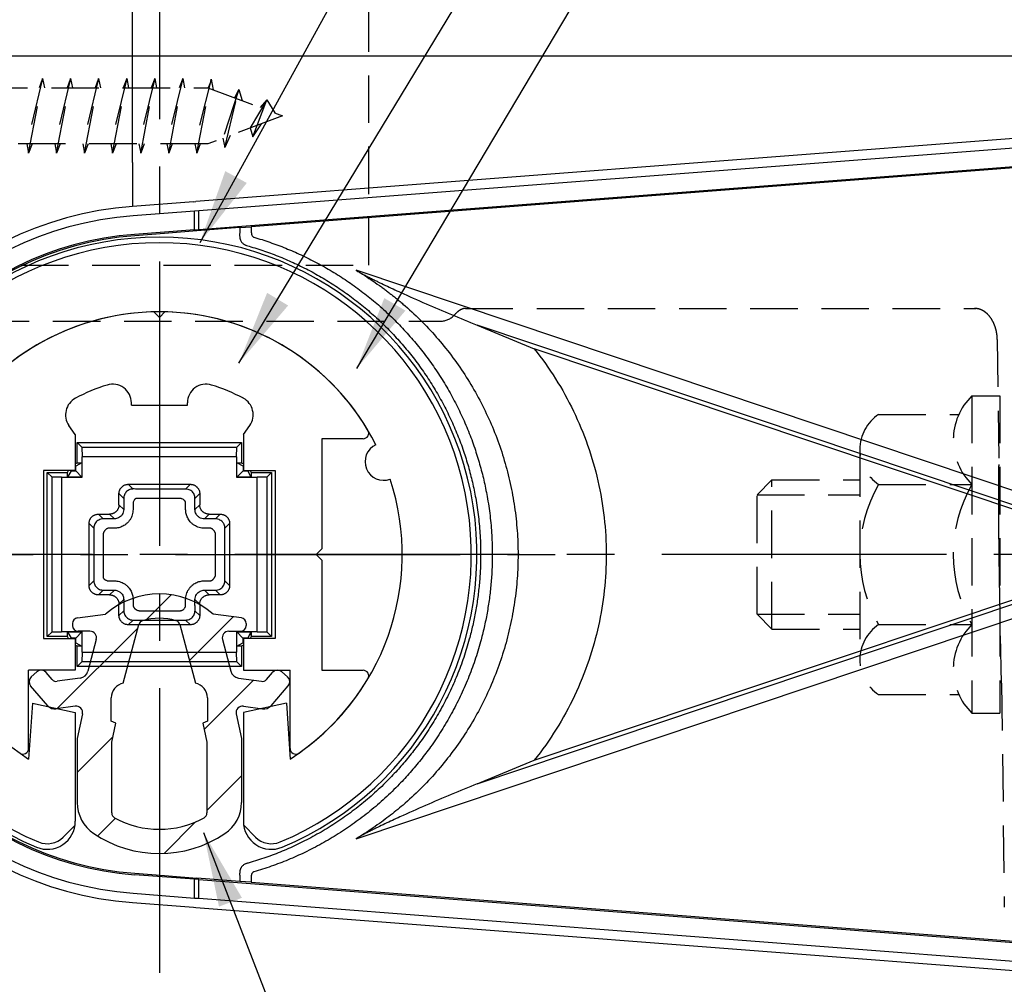
# Model space of a CAD drawing. Extents: x 0 to 420, y 0 to 594.
# Drawn here: x 264 to 317, y 215 to 267 of the extents above; entities that cross this region are included whole.
import ezdxf

# ---------------------------------------------------------------- set-up
doc = ezdxf.new("R2010")
doc.units = 0
doc.header["$LTSCALE"] = 0.4
doc.linetypes.add('CENTER2', pattern=[28.575, 19.05, -3.175, 3.175, -3.175])
doc.linetypes.add('HIDDEN2', pattern=[4.7625, 3.175, -1.5875])
doc.layers.get('DEFPOINTS').update_dxf_attribs({"linetype": 'CONTINUOUS'})
for name, color, linetype in [('CENTER', 6, 'CENTER2'), ('COVER', 140, 'CONTINUOUS'), ('COVER2', 9, 'CONTINUOUS'), ('DIMS', 1, 'CONTINUOUS'), ('HATCH', 9, 'CONTINUOUS'), ('HIDDEN', 9, 'HIDDEN2'), ('MIZOKAKUSHI', 3, 'CONTINUOUS'), ('MODEL', 7, 'CONTINUOUS'), ('MODEL2', 9, 'CONTINUOUS'), ('MODEL3', 4, 'CONTINUOUS'), ('SHINZAI', 7, 'CONTINUOUS'), ('ZYUSHI', 7, 'CONTINUOUS'), ('ZYUSHI2', 9, 'CONTINUOUS')]:
    doc.layers.add(name, color=color, linetype=linetype)
doc.styles.add('DIMS', font='romans.shx', dxfattribs={"width": 0.75, "bigfont": 'bigfont.shx'})
doc.dimstyles.new('DIMS', dxfattribs={"dimscale": 0, "dimtxt": 2.5, "dimasz": 2, "dimexe": 1.25, "dimexo": 1.25, "dimtad": 1, "dimtxsty": 'DIMS', "dimcen": 0, "dimclrt": 7, "dimazin": 3, "dimtfac": 1, "dimtmove": 0, "dimatfit": 3})
doc.dimstyles.new('DIMS2', dxfattribs={"dimscale": 2, "dimtxt": 2.5, "dimasz": 2, "dimexe": 1, "dimexo": 1, "dimtad": 1, "dimtxsty": 'DIMS', "dimcen": 0, "dimclrt": 7, "dimazin": 3, "dimtfac": 1, "dimtix": 1, "dimtmove": 0, "dimatfit": 3})

# ---------------------------------------------------------------- blocks, each defined once
blk = doc.blocks.new('*D29')
at = {"layer": 'DEFPOINTS', "color": 0, "ltscale": 2}
for p in [(326.447, 216.787), (271.447, 204.508), (326.447, 198.208)]:
    blk.add_point(p, dxfattribs=at)
at = {"layer": 'DIMS', "color": 0, "ltscale": 2}
for p, q in [((326.447, 214.787), (326.447, 196.208)), ((271.447, 202.508), (271.447, 196.208)), ((275.447, 198.208), (322.447, 198.208))]:
    blk.add_line(p, q, dxfattribs=at)
for points in [[(275.447, 198.874), (275.447, 197.541), (271.447, 198.208)], [(322.447, 198.874), (322.447, 197.541), (326.447, 198.208)]]:
    blk.add_solid(points, dxfattribs=at)
at = {"layer": 'DIMS', "color": 7, "ltscale": 2, "insert": (298.947, 201.958), "char_height": 5, "attachment_point": 5, "style": 'DIMS'}
blk.add_mtext('55', dxfattribs=at)
blk = doc.blocks.new('*D30')
at = {"layer": 'DEFPOINTS', "color": 0, "ltscale": 2}
for p in [(252.747, 238.208), (326.447, 196.974), (326.447, 186.208)]:
    blk.add_point(p, dxfattribs=at)
at = {"layer": 'DIMS', "color": 0, "ltscale": 2}
for p, q in [((252.747, 236.208), (252.747, 184.208)), ((326.447, 194.974), (326.447, 184.208)), ((256.747, 186.208), (322.447, 186.208))]:
    blk.add_line(p, q, dxfattribs=at)
for points in [[(256.747, 186.874), (256.747, 185.541), (252.747, 186.208)], [(322.447, 186.874), (322.447, 185.541), (326.447, 186.208)]]:
    blk.add_solid(points, dxfattribs=at)
at = {"layer": 'DIMS', "color": 7, "ltscale": 2, "insert": (289.597, 189.958), "char_height": 5, "attachment_point": 5, "style": 'DIMS'}
blk.add_mtext('73.7', dxfattribs=at)

msp = doc.modelspace()

# ---------------------------------------------------------------- hatches: boundary and pattern name
at = {"layer": 'HATCH', "ltscale": 2}
h = msp.add_hatch(dxfattribs=at)
h.set_pattern_fill('ANSI31', color=256, style=0)
h.set_pattern_definition([(45, (118.0347, -61.6818), (-2.245064, 2.245064), [])])
h.paths.add_polyline_path([(274.824, 233.658, -0.492514), (275.162, 234.098), (275.797, 234.098, 0.414214), (276.097, 234.398, 0.517811), (275.836, 234.813), (274.327, 235.014, 0.374685), (268.567, 235.014), (267.057, 234.813, 0.375823), (266.797, 234.515, 0.565875), (267.097, 234.098), (267.731, 234.098, -0.492514), (268.069, 233.658), (267.618, 231.959, -0.300505), (267.206, 231.593), (265.977, 231.415, -0.255748), (265.707, 231.516), (265.387, 231.887, 0.414214), (264.893, 231.923), (264.591, 231.661, 0.414214), (264.555, 231.167), (265.469, 230.11, 0.255748), (265.918, 229.942), (266.938, 230.089, -0.522763), (267.33, 229.669), (267.047, 228.355), (267.047, 224.923, 0.250272), (267.934, 223.261, 0.303789), (274.959, 223.261, 0.250272), (275.847, 224.923), (275.847, 228.355), (275.563, 229.669, -0.522763), (275.955, 230.089), (276.975, 229.942, 0.255748), (277.425, 230.11), (278.339, 231.167, 0.414214), (278.303, 231.661), (278, 231.923, 0.414214), (277.506, 231.887), (277.186, 231.516, -0.255748), (276.916, 231.415), (275.687, 231.593, -0.300505), (275.275, 231.959)])
h.paths.add_polyline_path([(273.378, 231.313, -0.358317), (274.022, 230.53), (274.022, 229.274), (273.776, 229.181), (273.997, 228.158), (273.997, 224.367, -0.273386), (273.841, 224.104, -0.25712), (269.052, 224.104, -0.273386), (268.897, 224.367), (268.897, 228.158), (269.118, 229.181), (268.872, 229.274), (268.872, 230.53, -0.358317), (269.516, 231.313), (270.35, 234.451, -0.259817), (270.553, 234.661, -0.14819), (272.341, 234.661, -0.259826), (272.544, 234.451)], flags=16)

# ---------------------------------------------------------------- linework, layer by layer
at = {"layer": 'CENTER', "ltscale": 2}
for p, q in [((271.447, 368.208), (271.447, 209.508)), ((336.447, 238.208), (242.747, 238.208)), ((249.447, 238.208), (293.447, 238.208))]:
    msp.add_line(p, q, dxfattribs=at)
at = {"layer": 'COVER', "ltscale": 2}
for p, q in [((326.047, 261.177), (273.406, 257.115)), ((273.568, 255.623), (326.047, 259.672)), ((273.283, 257.105), (270.008, 256.852)), ((273.283, 257.105), (273.406, 257.115)), ((273.321, 255.604), (270.123, 255.357)), ((273.321, 255.604), (273.568, 255.623)), ((273.321, 220.812), (270.123, 221.059)), ((273.568, 220.793), (273.321, 220.812)), ((273.568, 220.793), (326.047, 216.743)), ((270.008, 219.563), (273.283, 219.31)), ((270.008, 219.563), (273.283, 219.31)), ((273.283, 219.31), (273.406, 219.301)), ((273.283, 219.31), (273.406, 219.301)), ((273.406, 219.301), (326.047, 215.239)), ((273.406, 219.301), (326.047, 215.239))]:
    msp.add_line(p, q, dxfattribs=at)
for radius in [18.7, 17.2]:
    msp.add_arc((271.447, 238.208), radius, 94.4128, 265.5872, dxfattribs=at)
at = {"layer": 'COVER2'}
for p, q in [((270.008, 264.908), (270.008, 288.208)), ((270.008, 264.908), (252.747, 264.908)), ((270.008, 259.212), (270.008, 264.908)), ((326.047, 264.908), (270.008, 264.908)), ((326.047, 260.666), (273.568, 256.616)), ((270.008, 259.212), (270.008, 256.852)), ((273.321, 256.607), (270.046, 256.354)), ((273.568, 256.616), (273.321, 256.607)), ((273.321, 255.604), (273.321, 256.607)), ((273.568, 255.623), (273.568, 256.616)), ((273.321, 219.809), (273.321, 220.812)), ((273.568, 219.799), (273.568, 220.793)), ((270.046, 220.062), (273.321, 219.809)), ((273.321, 219.809), (273.568, 219.799)), ((273.568, 219.799), (326.047, 215.75))]:
    msp.add_line(p, q, dxfattribs=at)
msp.add_arc((271.447, 238.208), 18.2, 94.4128, 265.5872, dxfattribs=at)
at = {"layer": 'HIDDEN', "ltscale": 2}
for p, q in [((282.657, 253.708), (282.657, 273.708)), ((265.197, 263.708), (264.353, 260.208)), ((264.447, 259.708), (265.197, 263.708)), ((265.197, 263.708), (265.009, 263.208)), ((265.197, 263.708), (265.29, 263.208)), ((266.697, 263.708), (265.853, 260.208)), ((265.947, 259.708), (266.697, 263.708)), ((266.697, 263.708), (266.509, 263.208)), ((266.697, 263.708), (266.79, 263.208)), ((268.197, 263.708), (267.353, 260.208)), ((267.447, 259.708), (268.197, 263.708)), ((268.197, 263.708), (268.009, 263.208)), ((268.197, 263.708), (268.29, 263.208)), ((269.697, 263.708), (268.853, 260.208)), ((268.947, 259.708), (269.697, 263.708)), ((269.697, 263.708), (269.509, 263.208)), ((269.697, 263.708), (269.79, 263.208)), ((271.197, 263.708), (270.353, 260.208)), ((270.447, 259.708), (271.197, 263.708)), ((271.197, 263.708), (271.009, 263.208)), ((271.197, 263.708), (271.29, 263.208)), ((272.697, 263.708), (271.853, 260.208)), ((271.947, 259.708), (272.697, 263.708)), ((272.697, 263.708), (272.509, 263.208)), ((272.697, 263.708), (272.79, 263.208)), ((274.222, 263.676), (273.353, 260.208)), ((273.447, 259.708), (274.222, 263.676)), ((274.222, 263.676), (274.336, 263.099)), ((258.047, 263.208), (274.047, 263.208)), ((274.047, 263.208), (278.047, 261.708)), ((274.197, 263.545), (274.059, 263.208)), ((275.697, 263.123), (274.848, 260.508)), ((274.947, 260.011), (275.697, 263.123)), ((275.697, 263.123), (275.461, 262.678)), ((275.697, 263.123), (275.873, 262.523)), ((277.197, 262.561), (276.305, 261.055)), ((276.447, 260.574), (277.197, 262.561)), ((277.197, 262.561), (276.844, 262.159)), ((277.197, 262.561), (277.622, 261.867)), ((278.047, 261.708), (274.047, 260.208)), ((276.305, 261.055), (276.447, 260.574)), ((276.447, 260.574), (276.916, 261.284)), ((274.848, 260.508), (274.947, 260.011)), ((275.23, 260.651), (274.947, 260.011)), ((274.047, 260.208), (258.047, 260.208)), ((264.353, 260.208), (264.447, 259.708)), ((264.634, 260.208), (264.447, 259.708)), ((265.853, 260.208), (265.947, 259.708)), ((266.134, 260.208), (265.947, 259.708)), ((267.353, 260.208), (267.447, 259.708)), ((267.634, 260.208), (267.447, 259.708)), ((268.853, 260.208), (268.947, 259.708)), ((269.134, 260.208), (268.947, 259.708)), ((270.353, 260.208), (270.447, 259.708)), ((270.634, 260.208), (270.447, 259.708)), ((271.853, 260.208), (271.947, 259.708)), ((272.134, 260.208), (271.947, 259.708)), ((273.353, 260.208), (273.447, 259.708)), ((273.634, 260.208), (273.447, 259.708)), ((260.237, 253.708), (282.657, 253.708)), ((287.838, 251.39), (315.165, 251.39)), ((254.322, 250.708), (286.497, 250.708)), ((316.305, 249.722), (316.387, 243.032)), ((314.947, 246.708), (314.947, 229.708)), ((314.947, 246.708), (316.447, 246.708)), ((316.447, 246.708), (316.447, 229.708)), ((309.947, 245.713), (314.247, 245.713)), ((308.947, 243.837), (308.947, 232.579)), ((303.443, 241.408), (304.243, 242.208)), ((304.243, 242.208), (308.947, 242.208)), ((304.243, 234.208), (304.243, 242.208)), ((309.947, 241.961), (314.947, 241.961)), ((303.443, 241.408), (308.947, 241.408)), ((303.443, 235.008), (303.443, 241.408)), ((303.443, 235.008), (308.947, 235.008)), ((303.443, 235.008), (304.243, 234.208)), ((316.532, 231.321), (316.447, 234.796)), ((304.243, 234.208), (308.947, 234.208)), ((309.947, 234.455), (314.947, 234.455)), ((316.532, 231.321), (316.68, 219.319)), ((309.947, 230.702), (314.247, 230.702)), ((314.947, 229.708), (316.447, 229.708))]:
    msp.add_line(p, q, dxfattribs=at)
for points in [[(287.232, 251.03, -0.013985), (287.318, 251.119, -0.019695), (287.409, 251.201, -0.025487), (287.507, 251.275, -0.036458), (287.611, 251.334, -0.048574), (287.722, 251.375, -0.062561), (287.838, 251.39)], [(316.305, 249.722, 0.017661), (316.297, 249.886, 0.017796), (316.277, 250.047, 0.018098), (316.247, 250.206, 0.018571), (316.205, 250.36, 0.019223), (316.153, 250.508, 0.020062), (316.091, 250.649, 0.021093), (316.019, 250.78, 0.022321), (315.939, 250.901, 0.023741), (315.85, 251.011, 0.025331), (315.754, 251.109, 0.027052), (315.652, 251.193, 0.02883), (315.545, 251.263, 0.030558), (315.433, 251.318, 0.032095), (315.319, 251.358, 0.033285), (315.202, 251.382, 0.033983), (315.084, 251.39)], [(316.387, 243.032, 0.155829), (316.382, 243.011, 0.014988), (316.377, 242.948, 0.005423), (316.373, 242.843, 0.004123), (316.367, 242.553, 0.002), (316.364, 242.141, 0.001258), (316.362, 241.619)], [(316.447, 234.796, -0.000922), (316.432, 235.441, -0.000711), (316.418, 236.17, -0.000613), (316.405, 236.96, -0.000577), (316.392, 237.818, -0.000552), (316.382, 238.689, -0.000581), (316.373, 239.545, -0.000598), (316.367, 240.301, -0.000694), (316.364, 240.999, -0.000893), (316.362, 241.619)]]:
    msp.add_lwpolyline(points, format="xyb", dxfattribs=at)
for centre, radius, start, end in [((286.497, 251.708), 1, 270, 317.355), ((317.264, 244.334), 3.317, 134.3087, 225.6913), ((311.207, 243.837), 2.26, 123.8902, 236.1098), ((316.488, 238.208), 7.542, 150.1583, 209.8417), ((321.488, 238.208), 7.542, 150.1583, 209.8417), ((311.207, 232.579), 2.26, 123.8902, 236.1098), ((317.264, 232.081), 3.317, 134.3087, 225.6913)]:
    msp.add_arc(centre, radius, start, end, dxfattribs=at)
at = {"layer": 'MIZOKAKUSHI', "ltscale": 2}
for p, q in [((267.057, 234.813), (268.567, 235.014)), ((275.836, 234.813), (274.327, 235.014)), ((266.797, 234.515), (266.797, 234.398)), ((267.731, 234.098), (267.097, 234.098)), ((269.516, 231.313), (270.35, 234.451)), ((272.544, 234.451), (273.378, 231.313)), ((275.162, 234.098), (275.797, 234.098)), ((276.097, 234.515), (276.097, 234.398)), ((268.069, 233.658), (267.618, 231.959)), ((274.824, 233.658), (275.275, 231.959)), ((264.893, 231.923), (264.591, 231.661)), ((278, 231.923), (278.303, 231.661)), ((265.707, 231.516), (265.387, 231.887)), ((267.206, 231.593), (265.977, 231.415)), ((275.687, 231.593), (276.916, 231.415)), ((277.186, 231.516), (277.506, 231.887)), ((265.469, 230.11), (264.555, 231.167)), ((277.425, 230.11), (278.339, 231.167)), ((268.872, 229.274), (268.872, 230.53)), ((274.022, 230.53), (274.022, 229.274)), ((266.938, 230.089), (265.918, 229.942)), ((275.955, 230.089), (276.975, 229.942)), ((267.33, 229.669), (267.047, 228.355)), ((275.563, 229.669), (275.847, 228.355)), ((269.118, 229.181), (268.872, 229.274)), ((268.897, 228.158), (269.118, 229.181)), ((274.022, 229.274), (273.776, 229.181)), ((273.776, 229.181), (273.997, 228.158)), ((267.047, 228.355), (267.047, 224.923)), ((275.847, 228.355), (275.847, 224.923)), ((268.897, 224.367), (268.897, 228.158)), ((273.997, 228.158), (273.997, 224.367))]:
    msp.add_line(p, q, dxfattribs=at)
for centre, radius, start, end in [((271.447, 231.711), 4.383, 48.9196, 131.0804), ((267.097, 234.515), 0.3, 97.6104, 180), ((270.64, 234.374), 0.3, 106.8587, 165.1164), ((271.447, 231.711), 3.083, 73.1413, 106.8587), ((272.254, 234.374), 0.3, 14.8836, 73.1413), ((275.797, 234.515), 0.3, 0, 82.3896), ((267.097, 234.398), 0.3, 180, 270), ((267.731, 233.748), 0.35, 345.1164, 90), ((275.162, 233.748), 0.35, 90, 194.8836), ((275.797, 234.398), 0.3, 270, 360), ((265.122, 231.658), 0.35, 40.83, 130.83), ((267.135, 232.088), 0.5, 278.2132, 345.1164), ((275.759, 232.088), 0.5, 194.8836, 261.7868), ((277.771, 231.658), 0.35, 49.17, 139.17), ((264.82, 231.396), 0.35, 130.83, 220.83), ((265.934, 231.712), 0.3, 220.83, 278.2132), ((276.959, 231.712), 0.3, 261.7868, 319.17), ((278.074, 231.396), 0.35, 319.17, 49.17), ((269.67, 230.53), 0.798, 101.1461, 180), ((273.223, 230.53), 0.798, 0, 78.8539), ((265.847, 230.437), 0.5, 220.83, 278.2132), ((266.988, 229.743), 0.35, 347.8176, 98.2132), ((275.905, 229.743), 0.35, 81.7868, 192.1824), ((277.046, 230.437), 0.5, 261.7868, 319.17), ((269.047, 224.923), 2, 180, 236.2036), ((273.847, 224.923), 2, 303.7964, 0), ((269.197, 224.367), 0.3, 180, 241.161), ((271.447, 228.453), 4.965, 241.161, 298.839), ((273.697, 224.367), 0.3, 298.839, 360), ((271.447, 228.508), 6.315, 236.2036, 303.7964)]:
    msp.add_arc(centre, radius, start, end, dxfattribs=at)
at = {"layer": 'MODEL', "ltscale": 2}
for p, q in [((326.447, 259.628), (276.37, 255.764)), ((275.747, 255.716), (273.447, 255.538)), ((275.747, 255.716), (276.37, 255.764)), ((275.747, 255.716), (275.747, 255.462)), ((275.747, 255.716), (275.747, 255.462)), ((271.73, 255.406), (270.129, 255.282)), ((273.447, 255.538), (271.729, 255.405)), ((273.321, 255.604), (273.568, 255.623)), ((276.111, 254.763), (276.248, 254.724)), ((270.129, 221.134), (271.73, 221.01)), ((271.73, 221.01), (273.447, 220.878)), ((275.747, 220.7), (273.447, 220.878)), ((275.747, 221.019), (275.747, 220.7)), ((275.747, 221.019), (275.747, 220.7)), ((276.37, 220.652), (275.747, 220.7)), ((276.37, 220.652), (326.447, 216.787))]:
    msp.add_line(p, q, dxfattribs=at)
for points in [[(275.747, 255.462, -0.005113), (275.746, 255.391, 0.005406), (275.745, 255.318, 0.015773), (275.747, 255.245)], [(275.747, 255.245, 0.03363), (275.76, 255.146, 0.042729), (275.786, 255.053, 0.053356), (275.829, 254.969, 0.040197), (275.879, 254.905, 0.041358), (275.94, 254.85, 0.043345), (276.009, 254.805, 0.018606), (276.042, 254.789, 0.014844), (276.076, 254.775), (276.111, 254.763)], [(276.248, 254.724, -0.012706), (277.081, 254.459, -0.012703), (277.9, 254.151, -0.012744), (278.703, 253.802, -0.013232), (279.518, 253.396, -0.013236), (280.311, 252.948, -0.013269), (281.08, 252.457, -0.013375), (281.828, 251.922, -0.01338), (282.547, 251.346, -0.013422), (283.236, 250.732, -0.01349), (283.894, 250.078, -0.013494), (284.517, 249.388, -0.013538), (285.103, 248.665, -0.013545), (285.649, 247.91, -0.013547), (286.154, 247.126, -0.01359), (286.616, 246.314, -0.013566), (287.034, 245.48, -0.01356), (287.405, 244.623, -0.013601), (287.73, 243.747, -0.012613), (287.989, 242.919, -0.012609), (288.206, 242.078, -0.012637), (288.38, 241.227, -0.01472), (288.528, 240.226, -0.014671), (288.617, 239.218, -0.014714), (288.647, 238.208)], [(276.248, 254.724, -0.012706), (277.081, 254.459, -0.012703), (277.9, 254.151, -0.012744), (278.703, 253.802, -0.013232), (279.518, 253.396, -0.013236), (280.311, 252.948, -0.013269), (281.08, 252.457, -0.013375), (281.828, 251.922, -0.01338), (282.547, 251.346, -0.013422), (283.236, 250.732, -0.01349), (283.894, 250.078, -0.013494), (284.517, 249.388, -0.013538), (285.103, 248.665, -0.013545), (285.649, 247.91, -0.013547), (286.154, 247.126, -0.01359), (286.616, 246.314, -0.013566), (287.034, 245.48, -0.01356), (287.405, 244.623, -0.013601), (287.73, 243.747, -0.012613), (287.989, 242.919, -0.012609), (288.206, 242.078, -0.012637), (288.38, 241.227, -0.01472), (288.528, 240.226, -0.014671), (288.617, 239.218, -0.014714), (288.647, 238.208)], [(288.647, 238.208, -0.011142), (288.63, 237.442, -0.011124), (288.578, 236.677, -0.011145), (288.493, 235.916, -0.011134), (288.374, 235.159, -0.011115), (288.222, 234.409, -0.011119), (288.037, 233.668, -0.014791), (287.739, 232.695, -0.014741), (287.386, 231.743, -0.014753), (286.977, 230.815, -0.014745), (286.514, 229.913, -0.014692), (286.001, 229.041, -0.014694), (285.437, 228.203, -0.012382), (284.925, 227.523, -0.012347), (284.381, 226.87, -0.012342), (283.806, 226.246, -0.015029), (283.065, 225.525, -0.014973), (282.284, 224.852, -0.01497), (281.466, 224.227, -0.014552), (280.636, 223.668, -0.014511), (279.776, 223.159, -0.014507), (278.89, 222.702, -0.013749), (278.027, 222.316, -0.013699), (277.145, 221.979, -0.013704), (276.248, 221.692)], [(288.647, 238.208, -0.011142), (288.63, 237.442, -0.011124), (288.578, 236.677, -0.011145), (288.493, 235.916, -0.011134), (288.374, 235.159, -0.011115), (288.222, 234.409, -0.011119), (288.037, 233.668, -0.014791), (287.739, 232.695, -0.014741), (287.386, 231.743, -0.014753), (286.977, 230.815, -0.014745), (286.514, 229.913, -0.014692), (286.001, 229.041, -0.014694), (285.437, 228.203, -0.012382), (284.925, 227.523, -0.012347), (284.381, 226.87, -0.012342), (283.806, 226.246, -0.015029), (283.065, 225.525, -0.014973), (282.284, 224.852, -0.01497), (281.466, 224.227, -0.014552), (280.636, 223.668, -0.014511), (279.776, 223.159, -0.014507), (278.89, 222.702, -0.013749), (278.027, 222.316, -0.013699), (277.145, 221.979, -0.013704), (276.248, 221.692)], [(276.111, 221.653), (276.081, 221.643), (276.052, 221.631), (276.023, 221.618, 0.039866), (275.956, 221.578, 0.038653), (275.897, 221.529, 0.038024), (275.847, 221.471, 0.028188), (275.818, 221.428, 0.027969), (275.794, 221.382, 0.027529), (275.775, 221.332, 0.02509), (275.762, 221.28, 0.020992), (275.753, 221.226, 0.017617), (275.748, 221.171)], [(276.248, 221.692), (276.203, 221.679), (276.157, 221.667, 0.009134), (276.111, 221.653)], [(275.748, 221.171, 0.011738), (275.746, 221.12), (275.746, 221.069), (275.747, 221.019)]]:
    msp.add_lwpolyline(points, format="xyb", dxfattribs=at)
msp.add_arc((271.447, 238.208), 17.125, 94.4128, 265.5872, dxfattribs=at)
at = {"layer": 'MODEL2'}
for p, q in [((276.37, 255.764), (276.37, 255.462)), ((321.946, 240.028), (281.977, 253.431)), ((321.662, 239.356), (288.453, 250.492)), ((288.453, 250.491), (291.519, 249.228)), ((321.549, 239.159), (291.519, 249.228)), ((302.957, 231.023), (320.556, 236.924)), ((303.071, 230.826), (320.669, 236.727)), ((303.355, 230.154), (320.953, 236.054)), ((291.518, 227.188), (302.957, 231.023)), ((288.461, 225.928), (303.071, 230.826)), ((281.974, 222.985), (303.355, 230.154)), ((288.461, 225.928), (291.518, 227.188)), ((276.37, 221.019), (276.37, 220.652))]:
    msp.add_line(p, q, dxfattribs=at)
for points in [[(276.37, 255.462, 0.037516), (276.374, 255.409, 0.037954), (276.386, 255.356, 0.040802), (276.406, 255.306), (276.419, 255.283), (276.434, 255.262), (276.451, 255.243, 0.033992), (276.469, 255.226, 0.042187), (276.49, 255.213, 0.050774), (276.512, 255.204)], [(276.512, 255.204, -0.012711), (277.368, 254.931, -0.012693), (278.211, 254.615, -0.012719), (279.038, 254.255, -0.013254), (279.876, 253.838, -0.013238), (280.692, 253.376, -0.013252), (281.484, 252.871, -0.013387), (282.253, 252.32, -0.013383), (282.994, 251.728, -0.013417), (283.702, 251.096, -0.013489), (284.379, 250.423, -0.013497), (285.02, 249.713, -0.013546), (285.623, 248.969, -0.013531), (286.185, 248.193, -0.01355), (286.705, 247.385, -0.013611), (287.181, 246.55, -0.01354), (287.61, 245.692, -0.013562), (287.993, 244.81, -0.013632), (288.327, 243.908, -0.012577), (288.593, 243.056, -0.01261), (288.816, 242.191, -0.012674), (288.995, 241.315, -0.014668), (289.148, 240.285, -0.014686), (289.24, 239.248, -0.014797), (289.27, 238.208)], [(281.976, 253.431, 0.006765), (282.168, 253.321, 0.004767), (282.362, 253.215, 0.002752), (282.558, 253.113, 0.002313), (282.754, 253.013, 0.002031), (282.951, 252.914, 0.001747), (283.148, 252.817, 0.002638), (283.552, 252.622, 0.002163), (283.958, 252.432, 0.001684), (284.365, 252.245, 0.004191), (285.722, 251.64, 0.003351), (287.086, 251.058, 0.002501), (288.453, 250.492)], [(281.977, 253.431, -0.00766), (282.439, 253.148, -0.007673), (282.891, 252.85, -0.007693), (283.335, 252.539)], [(283.335, 252.539, -0.003229), (283.519, 252.404, -0.00323), (283.7, 252.266, -0.003231), (283.881, 252.127, -0.003718), (284.086, 251.963, -0.003716), (284.288, 251.796, -0.003715), (284.489, 251.626)], [(284.489, 251.626, -0.01769), (285.411, 250.774, -0.017688), (286.272, 249.856, -0.017776), (287.068, 248.878, -0.01793), (287.794, 247.843, -0.017905), (288.445, 246.757, -0.017978), (289.017, 245.625, -0.017949), (289.508, 244.452, -0.017928), (289.914, 243.245, -0.018013), (290.233, 242.01, -0.018017), (290.462, 240.754, -0.018038), (290.601, 239.485, -0.018172), (290.647, 238.208)], [(291.519, 249.228, -0.027931), (292.657, 247.621, -0.027785), (293.613, 245.893, -0.028021), (294.372, 244.064, -0.028139), (294.923, 242.156, -0.027998), (295.257, 240.195, -0.028279), (295.369, 238.208)], [(289.27, 238.208, -0.011206), (289.253, 237.42, -0.011135), (289.2, 236.633, -0.011104), (289.112, 235.849, -0.011165), (288.99, 235.071, -0.011116), (288.833, 234.299, -0.011089), (288.642, 233.536, -0.01482), (288.336, 232.535, -0.014742), (287.972, 231.555, -0.014724), (287.552, 230.6, -0.01477), (287.076, 229.672, -0.014696), (286.547, 228.775, -0.014676), (285.968, 227.912, -0.012394), (285.44, 227.212, -0.01235), (284.88, 226.54, -0.012337), (284.288, 225.898, -0.015028), (283.526, 225.156, -0.014977), (282.723, 224.463, -0.01498), (281.881, 223.821, -0.014536), (281.027, 223.246, -0.014514), (280.142, 222.722, -0.01453), (279.23, 222.251, -0.013732), (278.342, 221.854, -0.01369), (277.435, 221.508, -0.013702), (276.511, 221.211)], [(290.647, 238.208, -0.018122), (290.601, 236.932, -0.017991), (290.463, 235.664, -0.017975), (290.234, 234.41, -0.01806), (289.916, 233.176, -0.018), (289.511, 231.971, -0.018046), (289.021, 230.799, -0.017884), (288.447, 229.666, -0.017778), (287.796, 228.578, -0.017771), (287.07, 227.541, -0.017844), (286.274, 226.561, -0.017847), (285.413, 225.643, -0.017942), (284.49, 224.79)], [(295.369, 238.208, -0.027329), (295.264, 236.285, -0.027085), (294.951, 234.386, -0.027223), (294.436, 232.535, -0.029092), (293.668, 230.639, -0.028628), (292.69, 228.849, -0.028579), (291.518, 227.188)], [(288.459, 225.927, 0.002516), (287.076, 225.355, 0.003387), (285.698, 224.765, 0.004247), (284.325, 224.153, 0.001673), (283.925, 223.969, 0.002152), (283.526, 223.782, 0.002627), (283.129, 223.591, 0.001743), (282.934, 223.495, 0.002029), (282.74, 223.398, 0.002314), (282.547, 223.299, 0.002758), (282.354, 223.198, 0.004741), (282.163, 223.093, 0.006708), (281.974, 222.985)], [(284.49, 224.79, -0.006984), (284.113, 224.475, -0.006944), (283.728, 224.171, -0.00691), (283.335, 223.878)], [(283.335, 223.878, -0.007643), (282.89, 223.566, -0.00762), (282.436, 223.269, -0.007603), (281.974, 222.985)], [(276.511, 221.211), (276.492, 221.204), (276.474, 221.195), (276.457, 221.183), (276.441, 221.17), (276.426, 221.154), (276.413, 221.137, 0.037433), (276.391, 221.1, 0.049573), (276.376, 221.06, 0.064431), (276.37, 221.019)]]:
    msp.add_lwpolyline(points, format="xyb", dxfattribs=at)
at = {"layer": 'MODEL3', "ltscale": 2}
for p, q in [((267.047, 244.208), (275.847, 244.208)), ((267.047, 243.123), (267.047, 244.208)), ((267.047, 244.208), (267.3, 243.955)), ((275.847, 244.208), (275.594, 243.955)), ((275.847, 244.208), (275.847, 243.123)), ((267.3, 243.955), (267.309, 243.446)), ((267.3, 243.955), (275.594, 243.955)), ((275.585, 243.446), (275.594, 243.955)), ((266.947, 243.066), (267.047, 243.123)), ((267.297, 243.123), (266.969, 242.937)), ((267.047, 243.123), (267.297, 243.123)), ((267.297, 243.123), (267.297, 242.358)), ((275.585, 243.446), (267.309, 243.446)), ((267.309, 242.346), (267.309, 243.446)), ((275.585, 243.446), (275.585, 242.346)), ((275.597, 243.123), (275.847, 243.123)), ((275.925, 242.937), (275.597, 243.123)), ((275.597, 242.358), (275.597, 243.123)), ((275.847, 243.123), (275.947, 243.066)), ((265.447, 242.608), (266.531, 242.608)), ((265.447, 233.808), (265.447, 242.608)), ((265.447, 242.608), (265.7, 242.355)), ((266.531, 242.608), (266.589, 242.708)), ((266.717, 242.686), (266.531, 242.358)), ((266.531, 242.358), (266.531, 242.608)), ((266.704, 242.708), (266.717, 242.686)), ((266.717, 242.686), (266.969, 242.686)), ((266.947, 242.95), (266.969, 242.937)), ((266.969, 242.686), (266.947, 242.708)), ((266.969, 242.686), (266.969, 242.937)), ((267.297, 242.358), (266.969, 242.686)), ((275.597, 242.358), (275.925, 242.686)), ((275.947, 242.95), (275.925, 242.937)), ((275.925, 242.937), (275.925, 242.686)), ((275.925, 242.686), (275.947, 242.708)), ((275.925, 242.686), (276.176, 242.686)), ((276.189, 242.708), (276.176, 242.686)), ((276.362, 242.358), (276.176, 242.686)), ((276.304, 242.708), (276.362, 242.608)), ((276.362, 242.608), (277.447, 242.608)), ((276.362, 242.608), (276.362, 242.358)), ((277.447, 242.608), (277.194, 242.355)), ((277.447, 242.608), (277.447, 233.808)), ((266.209, 242.346), (265.7, 242.355)), ((265.7, 234.061), (265.7, 242.355)), ((266.209, 242.346), (266.208, 234.07)), ((266.209, 242.346), (267.309, 242.346)), ((267.297, 242.358), (266.531, 242.358)), ((270.038, 241.716), (269.785, 241.97)), ((269.785, 241.97), (273.109, 241.97)), ((272.855, 241.716), (273.109, 241.97)), ((275.585, 242.346), (276.685, 242.346)), ((276.362, 242.358), (275.597, 242.358)), ((277.194, 242.355), (276.685, 242.346)), ((276.685, 234.07), (276.685, 242.346)), ((277.194, 242.355), (277.194, 234.061)), ((269.285, 240.87), (269.285, 241.47)), ((269.538, 241.216), (269.285, 241.47)), ((272.503, 241.716), (270.238, 241.716)), ((273.355, 241.216), (273.609, 241.47)), ((273.609, 241.47), (273.609, 240.87)), ((269.538, 240.916), (269.538, 240.616)), ((270.038, 240.916), (270.038, 240.616)), ((272.503, 241.216), (270.238, 241.216)), ((272.855, 240.616), (272.855, 240.972)), ((273.355, 240.616), (273.355, 241.253)), ((268.438, 240.116), (268.185, 240.37)), ((268.185, 240.37), (268.785, 240.37)), ((269.038, 240.116), (268.785, 240.37)), ((269.538, 240.616), (269.285, 240.87)), ((273.355, 240.616), (273.609, 240.87)), ((273.855, 240.116), (274.108, 240.37)), ((274.108, 240.37), (274.709, 240.37)), ((274.455, 240.116), (274.709, 240.37)), ((267.685, 236.546), (267.685, 239.87)), ((267.938, 239.616), (267.685, 239.87)), ((269.038, 240.116), (268.417, 240.116)), ((274.155, 240.116), (273.855, 240.116)), ((274.955, 239.616), (275.209, 239.87)), ((275.209, 239.87), (275.209, 236.546)), ((269.038, 239.616), (268.738, 239.616)), ((274.155, 239.616), (273.855, 239.616)), ((267.938, 239.264), (267.938, 236.999)), ((268.438, 239.264), (268.438, 236.999)), ((274.455, 238.208), (274.455, 239.264)), ((274.955, 238.208), (274.955, 239.264)), ((274.455, 237.151), (274.455, 238.208)), ((274.955, 237.151), (274.955, 238.208)), ((267.938, 236.799), (267.685, 236.546)), ((268.738, 236.799), (269.038, 236.799)), ((273.855, 236.799), (274.155, 236.799)), ((274.955, 236.799), (275.209, 236.546)), ((268.438, 236.299), (268.185, 236.046)), ((268.738, 236.299), (269.038, 236.299)), ((269.038, 236.299), (268.785, 236.046)), ((273.855, 236.299), (274.476, 236.299)), ((273.855, 236.299), (274.108, 236.046)), ((274.455, 236.299), (274.709, 236.046)), ((268.785, 236.046), (268.185, 236.046)), ((269.538, 235.799), (269.285, 235.546)), ((269.538, 235.799), (269.538, 235.179)), ((270.038, 235.799), (270.038, 235.499)), ((272.855, 235.499), (272.855, 235.799)), ((273.355, 235.799), (273.609, 235.546)), ((273.355, 235.499), (273.355, 235.799)), ((274.709, 236.046), (274.108, 236.046)), ((269.285, 234.946), (269.285, 235.546)), ((269.538, 235.199), (269.285, 234.946)), ((270.39, 235.199), (272.587, 235.199)), ((273.355, 235.199), (273.609, 234.946)), ((273.609, 235.546), (273.609, 234.946)), ((270.038, 234.699), (269.785, 234.446)), ((270.39, 234.699), (272.587, 234.699)), ((272.855, 234.699), (273.109, 234.446)), ((265.447, 233.808), (265.7, 234.061)), ((265.7, 234.061), (266.208, 234.07)), ((267.308, 234.07), (266.208, 234.07)), ((266.531, 233.808), (266.531, 234.058)), ((266.531, 234.058), (266.717, 233.73)), ((266.531, 234.058), (267.297, 234.058)), ((267.297, 234.058), (266.969, 233.73)), ((267.297, 234.058), (267.297, 233.292)), ((267.308, 232.97), (267.308, 234.07)), ((273.109, 234.446), (269.785, 234.446)), ((275.585, 234.07), (275.585, 232.97)), ((276.685, 234.07), (275.585, 234.07)), ((275.597, 234.058), (276.362, 234.058)), ((275.597, 234.058), (275.924, 233.73)), ((275.597, 233.292), (275.597, 234.058)), ((276.176, 233.73), (276.362, 234.058)), ((276.362, 234.058), (276.362, 233.808)), ((276.685, 234.07), (277.194, 234.061)), ((277.447, 233.808), (277.194, 234.061)), ((266.531, 233.808), (265.447, 233.808)), ((266.589, 233.708), (266.531, 233.808)), ((266.704, 233.708), (266.717, 233.73)), ((266.969, 233.73), (266.717, 233.73)), ((266.969, 233.73), (266.947, 233.708)), ((266.969, 233.478), (266.969, 233.73)), ((276.176, 233.73), (275.924, 233.73)), ((275.924, 233.73), (275.947, 233.708)), ((275.924, 233.73), (275.924, 233.478)), ((276.189, 233.708), (276.176, 233.73)), ((276.362, 233.899), (276.272, 233.899)), ((276.362, 233.808), (276.304, 233.708)), ((277.447, 233.808), (276.362, 233.808)), ((266.947, 233.466), (266.969, 233.478)), ((267.047, 233.292), (266.947, 233.35)), ((266.969, 233.478), (267.297, 233.292)), ((267.047, 232.208), (267.047, 233.292)), ((267.297, 233.292), (267.047, 233.292)), ((275.597, 233.292), (275.924, 233.478)), ((275.847, 233.292), (275.597, 233.292)), ((275.947, 233.35), (275.847, 233.292)), ((275.847, 233.292), (275.847, 232.208)), ((275.947, 233.465), (275.924, 233.478)), ((267.047, 232.208), (267.3, 232.461)), ((267.308, 232.97), (267.3, 232.461)), ((275.594, 232.461), (267.3, 232.461)), ((267.308, 232.97), (275.585, 232.97)), ((275.594, 232.461), (275.585, 232.97)), ((275.847, 232.208), (275.594, 232.461)), ((275.847, 232.208), (267.047, 232.208))]:
    msp.add_line(p, q, dxfattribs=at)
for points in [[(269.285, 241.47, -0.024545), (269.287, 241.519, -0.024546), (269.294, 241.567, -0.024547), (269.306, 241.615, -0.024549), (269.323, 241.661, -0.02455), (269.344, 241.705, -0.02455), (269.369, 241.747, -0.024551), (269.398, 241.787, -0.024551), (269.431, 241.823, -0.024551), (269.468, 241.856, -0.024551), (269.507, 241.885, -0.02455), (269.549, 241.911, -0.02455), (269.593, 241.932, -0.024549), (269.64, 241.948, -0.024547), (269.687, 241.96, -0.024546), (269.736, 241.967, -0.024545), (269.785, 241.97)], [(273.109, 241.97, -0.024545), (273.158, 241.967, -0.024546), (273.206, 241.96, -0.024547), (273.254, 241.948, -0.024549), (273.3, 241.932, -0.02455), (273.344, 241.911, -0.02455), (273.386, 241.885, -0.024551), (273.426, 241.856, -0.024551), (273.462, 241.823, -0.024551), (273.495, 241.787, -0.024551), (273.524, 241.747, -0.02455), (273.549, 241.705, -0.02455), (273.57, 241.661, -0.024549), (273.587, 241.615, -0.024547), (273.599, 241.567, -0.024546), (273.606, 241.519, -0.024545), (273.609, 241.47)], [(270.037, 241.718, 0.01303), (269.997, 241.715, 0.01628), (269.957, 241.71, 0.019681), (269.918, 241.702, 0.051687), (269.822, 241.667, 0.051051), (269.735, 241.614, 0.051089), (269.66, 241.544, 0.053339), (269.601, 241.458, 0.051426), (269.56, 241.36, 0.054039), (269.54, 241.256), (269.539, 241.243), (269.538, 241.23), (269.538, 241.217)], [(270.238, 241.716, -0.005887), (270.172, 241.717), (270.105, 241.719, 0.013298), (270.038, 241.718)], [(272.855, 241.716), (272.797, 241.716), (272.739, 241.715, -0.007996), (272.68, 241.715), (272.621, 241.716), (272.562, 241.716), (272.503, 241.716)], [(273.358, 241.219), (273.355, 241.253), (273.351, 241.286), (273.345, 241.319, 0.051769), (273.31, 241.423, 0.053337), (273.254, 241.517, 0.055422), (273.181, 241.596, 0.05695), (273.088, 241.658, 0.054507), (272.982, 241.699, 0.058262), (272.87, 241.716), (272.865, 241.716), (272.86, 241.716), (272.855, 241.716)], [(269.538, 241.216, 0.006225), (269.537, 241.117), (269.538, 241.017, -0.002269), (269.538, 240.916)], [(270.238, 241.216, 0.069426), (270.21, 241.212, 0.052503), (270.183, 241.201, 0.036122), (270.157, 241.185, 0.033774), (270.133, 241.165, 0.039533), (270.111, 241.14, 0.046876), (270.093, 241.112), (270.078, 241.08), (270.064, 241.048), (270.051, 241.016, 0.045116), (270.042, 240.983, 0.030296), (270.039, 240.95), (270.038, 240.916)], [(272.855, 240.972, 0.067011), (272.851, 241.006, 0.051109), (272.838, 241.039, 0.035652), (272.819, 241.07, 0.033357), (272.795, 241.099, 0.038859), (272.766, 241.126, 0.045783), (272.733, 241.148), (272.696, 241.167), (272.658, 241.184, 0.013179), (272.621, 241.2, 0.044871), (272.582, 241.211, 0.031503), (272.543, 241.215, 0.015207), (272.503, 241.216)], [(267.685, 239.87, -0.024545), (267.687, 239.919, -0.024546), (267.694, 239.967, -0.024547), (267.706, 240.015, -0.024549), (267.723, 240.061, -0.02455), (267.744, 240.105, -0.02455), (267.769, 240.147, -0.024551), (267.798, 240.187, -0.024551), (267.831, 240.223, -0.024551), (267.868, 240.256, -0.024551), (267.907, 240.285, -0.02455), (267.949, 240.311, -0.02455), (267.993, 240.332, -0.024549), (268.04, 240.348, -0.024547), (268.087, 240.36, -0.024546), (268.136, 240.367, -0.024545), (268.185, 240.37)], [(269.285, 240.87, -0.024545), (269.282, 240.821, -0.024546), (269.275, 240.772, -0.024547), (269.263, 240.724, -0.024549), (269.247, 240.678, -0.02455), (269.226, 240.634, -0.02455), (269.201, 240.592, -0.024551), (269.171, 240.552, -0.024551), (269.138, 240.516, -0.024551), (269.102, 240.483, -0.024551), (269.063, 240.454, -0.02455), (269.021, 240.429, -0.02455), (268.976, 240.408, -0.024549), (268.93, 240.391, -0.024547), (268.882, 240.379, -0.024546), (268.834, 240.372, -0.024545), (268.785, 240.37)], [(270.038, 240.616, -0.036067), (270.028, 240.476, -0.035322), (269.997, 240.337, -0.03569), (269.947, 240.201, -0.035849), (269.877, 240.074, -0.035969), (269.79, 239.958, -0.037119), (269.687, 239.856, -0.060176), (269.49, 239.725, -0.057191), (269.269, 239.644, -0.059135), (269.038, 239.616)], [(269.538, 240.616, -0.072631), (269.517, 240.477, -0.068857), (269.457, 240.345, -0.074435), (269.363, 240.236, -0.060227), (269.264, 240.171, -0.057207), (269.154, 240.13, -0.059145), (269.038, 240.116)], [(273.855, 239.616, -0.036067), (273.715, 239.627, -0.035322), (273.575, 239.657, -0.03569), (273.44, 239.708, -0.035849), (273.313, 239.777, -0.035969), (273.197, 239.864, -0.037119), (273.095, 239.967, -0.060176), (272.964, 240.164, -0.057191), (272.883, 240.385, -0.059135), (272.855, 240.616)], [(273.855, 240.116, -0.072631), (273.715, 240.137, -0.068857), (273.584, 240.197, -0.074435), (273.475, 240.292, -0.060227), (273.41, 240.39, -0.057207), (273.369, 240.501, -0.059145), (273.355, 240.616)], [(274.108, 240.37, -0.024539), (274.059, 240.372, -0.024541), (274.011, 240.379, -0.024542), (273.963, 240.391, -0.024543), (273.917, 240.408, -0.024544), (273.873, 240.429, -0.024545), (273.831, 240.454, -0.024546), (273.791, 240.483, -0.024546), (273.755, 240.516, -0.024546), (273.722, 240.552, -0.024546), (273.693, 240.592, -0.024545), (273.668, 240.634, -0.024544), (273.647, 240.678, -0.024543), (273.63, 240.724, -0.024542), (273.618, 240.772, -0.024541), (273.611, 240.82, -0.024539), (273.609, 240.869)], [(274.709, 240.37, -0.024545), (274.758, 240.367, -0.024546), (274.806, 240.36, -0.024547), (274.854, 240.348, -0.024549), (274.9, 240.332, -0.02455), (274.944, 240.311, -0.02455), (274.986, 240.285, -0.024551), (275.026, 240.256, -0.024551), (275.062, 240.223, -0.024551), (275.095, 240.187, -0.024551), (275.124, 240.147, -0.02455), (275.149, 240.105, -0.02455), (275.17, 240.061, -0.024549), (275.187, 240.015, -0.024547), (275.199, 239.967, -0.024546), (275.206, 239.919, -0.024545), (275.209, 239.87)], [(268.437, 240.118), (268.413, 240.116), (268.389, 240.114), (268.366, 240.111, 0.059218), (268.254, 240.08, 0.056137), (268.151, 240.025, 0.058317), (268.065, 239.95, 0.057788), (268, 239.857, 0.055741), (267.957, 239.75, 0.058674), (267.939, 239.636), (267.938, 239.63), (267.938, 239.623), (267.938, 239.616)], [(274.455, 240.117, 0.013112), (274.356, 240.119, 0.003907), (274.255, 240.118, -0.005183), (274.155, 240.116)], [(274.955, 239.617), (274.955, 239.623), (274.955, 239.63), (274.955, 239.636, 0.024638), (274.95, 239.694, 0.030501), (274.938, 239.75, 0.036527), (274.92, 239.805, 0.02617), (274.894, 239.857, 0.02665), (274.863, 239.905, 0.027883), (274.828, 239.95, 0.05829), (274.742, 240.025, 0.056151), (274.64, 240.08, 0.059234), (274.528, 240.111), (274.504, 240.114), (274.48, 240.116), (274.456, 240.117)], [(267.938, 239.616), (267.938, 239.558), (267.939, 239.5, -0.006401), (267.939, 239.441), (267.938, 239.382), (267.938, 239.323), (267.938, 239.264)], [(268.738, 239.616, 0.052459), (268.699, 239.612, 0.045924), (268.661, 239.6, 0.037443), (268.625, 239.582, 0.026244), (268.591, 239.559, 0.033128), (268.559, 239.531, 0.041226), (268.53, 239.498, 0.011716), (268.505, 239.462, 0.015123), (268.482, 239.425, 0.020095), (268.463, 239.387, 0.043569), (268.448, 239.347, 0.037623), (268.44, 239.306, 0.028608), (268.438, 239.264)], [(274.455, 239.264, 0.033799), (274.453, 239.305, 0.032401), (274.444, 239.346, 0.028353), (274.431, 239.387, 0.027133), (274.413, 239.426, 0.027718), (274.39, 239.463, 0.031087), (274.363, 239.498, 0.018416), (274.333, 239.53, 0.023588), (274.302, 239.558, 0.030189), (274.269, 239.582, 0.041809), (274.232, 239.601, 0.047409), (274.194, 239.612, 0.051027), (274.155, 239.616)], [(274.955, 239.264, -0.00261), (274.956, 239.382, 0.002382), (274.957, 239.499, 0.007396), (274.955, 239.616)], [(267.938, 236.999, -0.005887), (267.937, 236.933), (267.936, 236.866, 0.013298), (267.937, 236.799)], [(267.937, 236.798, 0.01303), (267.94, 236.758, 0.01628), (267.945, 236.718, 0.019681), (267.953, 236.68, 0.051687), (267.987, 236.583, 0.051051), (268.041, 236.496, 0.051089), (268.111, 236.422, 0.053339), (268.197, 236.362, 0.051426), (268.295, 236.321, 0.054039), (268.399, 236.301), (268.412, 236.3), (268.425, 236.299), (268.438, 236.299)], [(268.438, 236.999, 0.069426), (268.442, 236.971, 0.052503), (268.453, 236.944, 0.036122), (268.469, 236.918, 0.033774), (268.49, 236.894, 0.039533), (268.514, 236.872, 0.046876), (268.543, 236.854), (268.575, 236.839), (268.607, 236.825), (268.638, 236.812, 0.045116), (268.671, 236.803, 0.030296), (268.705, 236.8), (268.738, 236.799)], [(269.038, 236.799, -0.036067), (269.178, 236.789, -0.035322), (269.318, 236.758, -0.03569), (269.453, 236.708, -0.035849), (269.58, 236.638, -0.035969), (269.697, 236.551, -0.037119), (269.799, 236.448, -0.060176), (269.929, 236.251, -0.057191), (270.01, 236.03, -0.059135), (270.038, 235.799)], [(272.855, 235.799, -0.036067), (272.866, 235.94, -0.035322), (272.896, 236.079, -0.03569), (272.946, 236.214, -0.035849), (273.016, 236.342, -0.035969), (273.103, 236.458, -0.037119), (273.206, 236.56, -0.060176), (273.403, 236.69, -0.057191), (273.624, 236.771, -0.059135), (273.855, 236.799)], [(274.155, 236.799, 0.052465), (274.194, 236.803, 0.045928), (274.232, 236.815, 0.037446), (274.269, 236.834, 0.026243), (274.303, 236.857, 0.03313), (274.335, 236.884, 0.041229), (274.363, 236.917, 0.011714), (274.388, 236.954, 0.01512), (274.411, 236.991, 0.020092), (274.431, 237.028, 0.04357), (274.445, 237.069, 0.03762), (274.453, 237.11, 0.028601), (274.455, 237.151)], [(274.456, 236.298), (274.48, 236.299), (274.504, 236.302), (274.528, 236.305, 0.05922), (274.64, 236.335, 0.056138), (274.742, 236.39, 0.058318), (274.828, 236.466, 0.057789), (274.893, 236.559, 0.055742), (274.937, 236.665, 0.058675), (274.955, 236.779), (274.955, 236.786), (274.955, 236.792), (274.955, 236.799)], [(274.955, 236.799), (274.955, 236.857), (274.954, 236.916, -0.006409), (274.954, 236.975), (274.955, 237.033), (274.955, 237.092), (274.955, 237.151)], [(268.185, 236.046, -0.024545), (268.136, 236.048, -0.024546), (268.087, 236.056, -0.024547), (268.04, 236.067, -0.024549), (267.993, 236.084, -0.02455), (267.949, 236.105, -0.02455), (267.907, 236.13, -0.024551), (267.868, 236.159, -0.024551), (267.831, 236.192, -0.024551), (267.798, 236.229, -0.024551), (267.769, 236.268, -0.02455), (267.744, 236.31, -0.02455), (267.723, 236.355, -0.024549), (267.706, 236.401, -0.024547), (267.694, 236.448, -0.024546), (267.687, 236.497, -0.024545), (267.685, 236.546)], [(268.438, 236.299, 0.006225), (268.538, 236.298), (268.638, 236.299, -0.002269), (268.738, 236.299)], [(269.038, 236.299, -0.072631), (269.178, 236.278, -0.068857), (269.309, 236.218, -0.074435), (269.418, 236.124, -0.060227), (269.484, 236.025, -0.057207), (269.524, 235.915, -0.059145), (269.538, 235.799)], [(273.355, 235.799, -0.072631), (273.376, 235.939, -0.068857), (273.436, 236.07, -0.074435), (273.531, 236.18, -0.060227), (273.629, 236.245, -0.057207), (273.74, 236.285, -0.059145), (273.855, 236.299)], [(275.209, 236.546, -0.024545), (275.206, 236.497, -0.024546), (275.199, 236.448, -0.024547), (275.187, 236.401, -0.024549), (275.17, 236.355, -0.02455), (275.149, 236.31, -0.02455), (275.124, 236.268, -0.024551), (275.095, 236.229, -0.024551), (275.062, 236.192, -0.024551), (275.026, 236.159, -0.024551), (274.986, 236.13, -0.02455), (274.944, 236.105, -0.02455), (274.9, 236.084, -0.024549), (274.854, 236.067, -0.024547), (274.806, 236.056, -0.024546), (274.758, 236.048, -0.024545), (274.709, 236.046)], [(268.785, 236.046, -0.024539), (268.834, 236.044, -0.024541), (268.882, 236.036, -0.024542), (268.93, 236.024, -0.024543), (268.976, 236.008, -0.024544), (269.021, 235.987, -0.024545), (269.063, 235.962, -0.024546), (269.102, 235.933, -0.024546), (269.138, 235.9, -0.024546), (269.171, 235.863, -0.024546), (269.201, 235.824, -0.024545), (269.226, 235.782, -0.024544), (269.247, 235.737, -0.024543), (269.263, 235.691, -0.024542), (269.275, 235.644, -0.024541), (269.282, 235.595, -0.024539), (269.285, 235.546)], [(273.609, 235.546, -0.024545), (273.611, 235.595, -0.024546), (273.618, 235.644, -0.024547), (273.63, 235.691, -0.024549), (273.647, 235.737, -0.02455), (273.668, 235.782, -0.02455), (273.693, 235.824, -0.024551), (273.722, 235.863, -0.024551), (273.755, 235.9, -0.024551), (273.791, 235.932, -0.024551), (273.831, 235.962, -0.02455), (273.873, 235.987, -0.02455), (273.917, 236.008, -0.024549), (273.963, 236.024, -0.024547), (274.011, 236.036, -0.024546), (274.059, 236.044, -0.024545), (274.108, 236.046)], [(269.537, 235.198), (269.538, 235.174), (269.54, 235.15), (269.543, 235.127, 0.05922), (269.574, 235.015, 0.056139), (269.629, 234.912, 0.058319), (269.705, 234.827, 0.05779), (269.798, 234.761, 0.055742), (269.904, 234.718, 0.058676), (270.018, 234.7), (270.025, 234.699), (270.031, 234.699), (270.038, 234.699)], [(270.038, 235.499, 0.052467), (270.042, 235.46, 0.04593), (270.054, 235.422, 0.037447), (270.073, 235.386, 0.026243), (270.095, 235.352, 0.033131), (270.123, 235.32, 0.041231), (270.156, 235.291, 0.011713), (270.193, 235.266, 0.015119), (270.23, 235.243, 0.02009), (270.267, 235.224, 0.04357), (270.308, 235.209, 0.037619), (270.349, 235.201, 0.028598), (270.39, 235.199)], [(272.587, 235.199, 0.049543), (272.621, 235.203, 0.043802), (272.654, 235.212, 0.03603), (272.687, 235.228, 0.026548), (272.717, 235.247, 0.032253), (272.746, 235.271, 0.039574), (272.771, 235.299), (272.794, 235.33, 0.016501), (272.815, 235.361, 0.021707), (272.832, 235.393, 0.043267), (272.846, 235.428, 0.038998), (272.853, 235.463, 0.03208), (272.855, 235.499)], [(272.856, 234.698), (272.883, 234.7), (272.91, 234.702), (272.936, 234.706, 0.055379), (273.041, 234.735, 0.053178), (273.137, 234.787, 0.055001), (273.22, 234.857, 0.054856), (273.285, 234.944, 0.053149), (273.33, 235.043, 0.055268), (273.353, 235.149), (273.354, 235.166), (273.355, 235.182), (273.356, 235.199)], [(273.356, 235.199, 0.008646), (273.357, 235.299, 0.002665), (273.356, 235.399, -0.003242), (273.355, 235.499)], [(269.785, 234.446, -0.024545), (269.736, 234.448, -0.024546), (269.687, 234.456, -0.024547), (269.64, 234.467, -0.024549), (269.593, 234.484, -0.02455), (269.549, 234.505, -0.02455), (269.507, 234.53, -0.024551), (269.468, 234.559, -0.024551), (269.431, 234.592, -0.024551), (269.398, 234.629, -0.024551), (269.369, 234.668, -0.02455), (269.344, 234.71, -0.02455), (269.323, 234.755, -0.024549), (269.306, 234.801, -0.024547), (269.294, 234.848, -0.024546), (269.287, 234.897, -0.024545), (269.285, 234.946)], [(270.038, 234.699), (270.096, 234.699), (270.155, 234.7, -0.006412), (270.213, 234.7), (270.272, 234.699), (270.331, 234.699), (270.39, 234.699)], [(272.587, 234.699, -0.005173), (272.676, 234.698, 0.003823), (272.766, 234.697, 0.012923), (272.855, 234.698)], [(273.609, 234.946, -0.024545), (273.606, 234.897, -0.024546), (273.599, 234.848, -0.024547), (273.587, 234.801, -0.024549), (273.57, 234.755, -0.02455), (273.549, 234.71, -0.02455), (273.524, 234.668, -0.024551), (273.495, 234.629, -0.024551), (273.462, 234.592, -0.024551), (273.426, 234.559, -0.024551), (273.386, 234.53, -0.02455), (273.344, 234.505, -0.02455), (273.3, 234.484, -0.024549), (273.254, 234.467, -0.024547), (273.206, 234.456, -0.024546), (273.158, 234.448, -0.024545), (273.109, 234.446)]]:
    msp.add_lwpolyline(points, format="xyb", dxfattribs=at)
at = {"layer": 'SHINZAI', "ltscale": 2}
for p, q in [((271.447, 250.908), (271.15, 251.204)), ((271.447, 250.908), (271.743, 251.204)), ((269.947, 246.208), (269.947, 246.332)), ((269.947, 246.208), (272.947, 246.208)), ((272.947, 246.208), (272.947, 246.332)), ((266.947, 244.634), (266.605, 245.122)), ((275.947, 244.634), (276.288, 245.122)), ((266.947, 244.634), (266.947, 242.708)), ((275.947, 244.634), (275.947, 242.708)), ((280.147, 244.409), (280.147, 238.508)), ((282.357, 244.409), (280.147, 244.409)), ((265.247, 242.708), (265.247, 233.708)), ((266.947, 242.708), (265.247, 242.708)), ((275.947, 242.708), (277.647, 242.708)), ((277.647, 242.708), (277.647, 233.708)), ((280.147, 238.508), (279.847, 238.208)), ((279.847, 238.208), (280.147, 237.908)), ((280.147, 237.908), (280.147, 232.008)), ((265.247, 233.708), (266.947, 233.708)), ((266.947, 233.708), (266.947, 232.008)), ((275.947, 233.708), (275.947, 232.008)), ((277.647, 233.708), (275.947, 233.708)), ((266.947, 232.008), (264.447, 232.008)), ((264.447, 227.82), (264.447, 232.008)), ((275.947, 232.008), (278.447, 232.008)), ((278.447, 227.82), (278.447, 232.008)), ((280.147, 232.008), (282.356, 232.008))]:
    msp.add_line(p, q, dxfattribs=at)
for centre, radius, start, end in [((271.447, 238.208), 13, 91.3074, 149.2107), ((271.447, 238.208), 13, 30.7893, 88.6926), ((271.447, 238.208), 9.5, 107.1046, 118.2437), ((268.947, 246.332), 1, 0, 107.1046), ((273.947, 246.332), 1, 72.8954, 180), ((271.447, 238.208), 9.5, 61.7563, 72.8954), ((267.424, 245.696), 1, 118.2437, 215), ((275.469, 245.696), 1, 325, 61.7563), ((282.357, 244.709), 0.3, 270, 30.7893), ((282.356, 231.707), 0.301, 329.2098, 90), ((271.447, 238.208), 13, 305.1075, 329.2098), ((264.144, 227.82), 0.302, 234.8925, 0), ((278.749, 227.82), 0.302, 180, 305.1075)]:
    msp.add_arc(centre, radius, start, end, dxfattribs=at)
at = {"layer": 'ZYUSHI', "ltscale": 2}
for p, q in [((264.647, 230.253), (264.447, 227.253)), ((264.647, 230.253), (266.947, 229.753)), ((278.247, 230.253), (275.947, 229.753)), ((278.247, 230.253), (278.447, 227.253)), ((266.947, 229.753), (266.947, 223.916)), ((275.947, 229.753), (275.947, 223.916))]:
    msp.add_line(p, q, dxfattribs=at)
for centre, radius, start, end in [((271.447, 238.208), 17, 292.774, 247.226), ((271.447, 238.208), 13, 26.9085, 153.0915), ((283.457, 243.183), 1, 114.7042, 290.2958), ((271.447, 238.208), 13, 161.9085, 237.421), ((271.447, 238.208), 13, 302.579, 18.0915), ((265.447, 223.916), 1.5, 247.226, 0), ((277.447, 223.916), 1.5, 180, 292.774)]:
    msp.add_arc(centre, radius, start, end, dxfattribs=at)
at = {"layer": 'ZYUSHI2', "ltscale": 2}
for p, q in [((266.295, 223.068), (266.932, 223.704)), ((276.598, 223.068), (275.962, 223.704))]:
    msp.add_line(p, q, dxfattribs=at)
for centre, radius, start, end in [((271.447, 238.208), 16.7, 292.774, 247.226), ((265.447, 223.916), 1.2, 247.226, 315), ((277.447, 223.916), 1.2, 225, 292.774)]:
    msp.add_arc(centre, radius, start, end, dxfattribs=at)

# ---------------------------------------------------------------- dimensions: what is measured, and where the dimension line sits
at = {"layer": 'DIMS', "ltscale": 2}
for base, p1, p2, picture, middle in [((326.447, 186.208), (252.747, 238.208), (326.447, 196.974), '*D30', (289.597, 189.958)), ((326.447, 198.208), (271.447, 204.508), (326.447, 216.787), '*D29', (298.947, 201.958))]:
    dim = msp.add_linear_dim(base=base, p1=p1, p2=p2, dimstyle='DIMS2', override={"dimdec": 1}, dxfattribs=at)
    dim.commit()
    dim.dimension.update_dxf_attribs({"geometry": picture, "text_midpoint": middle})

# ---------------------------------------------------------------- leaders
at = {"layer": 'DIMS', "ltscale": 2, "annotation_type": 0, "has_hookline": 1, "hookline_direction": 0}
for points, text_width in [([(273.624, 254.922), (312.921, 326.401), (316.921, 326.401)], 72.83), ([(275.706, 248.464), (312.921, 309.901), (316.921, 309.901)], 70.667), ([(282.01, 248.17), (312.171, 298.901), (316.171, 298.901)], 40.667)]:
    msp.add_leader(points, dimstyle='DIMS2', dxfattribs=dict(at, text_width=text_width))
at = {"layer": 'DIMS', "ltscale": 2, "annotation_type": 0, "has_hookline": 1, "hookline_direction": 0, "text_width": 16}
msp.add_leader([(273.812, 223.314), (280.275, 206.584), (284.275, 206.584)], dimstyle='DIMS', override={"dimscale": 2}, dxfattribs=at)

doc.saveas('drawing.dxf')
